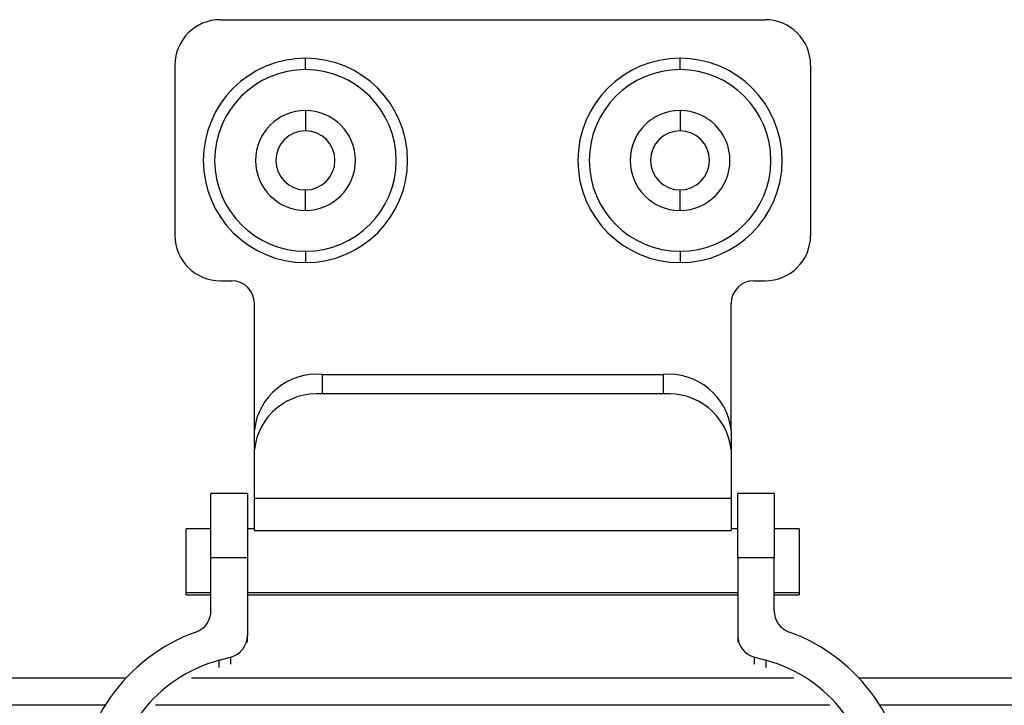
# Model space of a CAD drawing. Units: inches. Extents: x 15.1 to 28.9, y 104 to 121.8.
# Drawn here: x 21.6 to 21.8, y 108.7 to 108.8 of the extents above; entities that cross this region are included whole.
import ezdxf

# ---------------------------------------------------------------- set-up
doc = ezdxf.new("R2010")
doc.units = ezdxf.units.IN
doc.header["$MEASUREMENT"] = 0

msp = doc.modelspace()

# ---------------------------------------------------------------- linework, layer by layer
at = {"color": 7, "linetype": 'Continuous', "lineweight": 25}
for p, q in [((21.60957758477389, 108.799786079006), (21.72768784035414, 108.799786079006)), ((21.62803229158354, 108.7889592707449), (21.62803229158354, 108.7914200156515)), ((21.709233060212, 108.7889592707449), (21.709233060212, 108.7914200156515)), ((21.59973504514241, 108.7899433927095), (21.59973504514241, 108.7530339790902)), ((21.73753030665313, 108.7899433927095), (21.73753030665313, 108.7530339790902)), ((21.62803229158354, 108.780100999743), (21.62803229158354, 108.7756720109071)), ((21.709233060212, 108.780100999743), (21.709233060212, 108.7756720109071)), ((21.62803229158354, 108.7584473832208), (21.62803229158354, 108.7628766653867)), ((21.709233060212, 108.7584473832208), (21.709233060212, 108.7628766653867)), ((21.62803229158354, 108.749589112219), (21.62803229158354, 108.7471286606423)), ((21.709233060212, 108.749589112219), (21.709233060212, 108.7471286606423)), ((21.60957758477389, 108.7431915861237), (21.61203818301551, 108.7431915861237)), ((21.72522716878002, 108.7431915861237), (21.72768784035414, 108.7431915861237)), ((21.61695945283125, 108.7107985736639), (21.61695945283125, 108.7382703896405)), ((21.72030589896428, 108.7107985736639), (21.72030589896428, 108.7382703896405)), ((21.63172326227847, 108.7186583495338), (21.63172326227847, 108.7228925672864)), ((21.63172326227847, 108.7228925672864), (21.70554216284955, 108.7228925672864)), ((21.70554216284955, 108.7228925672864), (21.70554216284955, 108.7186583495338)), ((21.70554216284955, 108.7186583495338), (21.63172326227847, 108.7186583495338)), ((21.61695945283125, 108.7065646492412), (21.61695945283125, 108.7107985736639)), ((21.72030589896428, 108.7107985736639), (21.72030589896428, 108.7065646492412)), ((21.61695945283125, 108.6959628250477), (21.61695945283125, 108.7065646492412)), ((21.72030589896428, 108.7065646492412), (21.72030589896428, 108.6959628250477)), ((21.61543384378855, 108.697044919214), (21.60754451492674, 108.697044919214)), ((21.60754451492674, 108.683200919141), (21.60754451492674, 108.697044919214)), ((21.61543384378855, 108.697044919214), (21.61543384378855, 108.683200919141)), ((21.72030589896428, 108.6959628250477), (21.61695945283125, 108.6959628250477)), ((21.61695945283125, 108.6890554915085), (21.61695945283125, 108.6959628250477)), ((21.72030589896428, 108.6959628250477), (21.72030589896428, 108.6890554915085)), ((21.7296224980048, 108.697044919214), (21.72173309581052, 108.697044919214)), ((21.72173309581052, 108.683200919141), (21.72173309581052, 108.697044919214)), ((21.7296224980048, 108.697044919214), (21.7296224980048, 108.683200919141)), ((21.60754451492674, 108.6894168740005), (21.60214651061828, 108.6894168740005)), ((21.60214651061828, 108.6756535396623), (21.60214651061828, 108.6894168740005)), ((21.61695945283125, 108.6894168740005), (21.61543384378855, 108.6894168740005)), ((21.61695945283125, 108.6890554915085), (21.72030589896428, 108.6890554915085)), ((21.72173309581052, 108.6894168740005), (21.72030589896428, 108.6894168740005)), ((21.73502050231326, 108.6894168740005), (21.7296224980048, 108.6894168740005)), ((21.73502050231326, 108.6894168740005), (21.73502050231326, 108.6756535396623)), ((21.60754451492674, 108.6716683590328), (21.60754451492674, 108.683200919141)), ((21.60754451492674, 108.683200919141), (21.61543384378855, 108.683200919141)), ((21.61543384378855, 108.683200919141), (21.61543384378855, 108.666325060759)), ((21.72173309581052, 108.683200919141), (21.72173309581052, 108.666325060759)), ((21.72173309581052, 108.683200919141), (21.7296224980048, 108.683200919141)), ((21.7296224980048, 108.6716683590328), (21.7296224980048, 108.683200919141)), ((21.60214651061828, 108.675145492198), (21.60214651061828, 108.6756535396623)), ((21.60214651061828, 108.675145492198), (21.60754451492674, 108.675145492198)), ((21.61543384378855, 108.675145492198), (21.72173309581052, 108.675145492198)), ((21.7296224980048, 108.675145492198), (21.73502050231326, 108.675145492198)), ((21.73502050231326, 108.6756535396623), (21.73502050231326, 108.675145492198)), ((21.61543384378855, 108.664822624782), (21.61543384378855, 108.666325060759)), ((21.72173309581052, 108.666325060759), (21.72173309581052, 108.664822624782)), ((21.60932854765079, 108.6609169365675), (21.6117982391207, 108.6615839688619)), ((21.72536877381086, 108.6615839688619), (21.72783839194828, 108.6609169365675)), ((21.5846037666069, 108.6511640092342), (21.12483349791228, 108.6511640092342)), ((21.74167711208221, 108.6511640092342), (21.59548990084934, 108.6511640092342)), ((23.44582421229616, 108.6511640092342), (21.75256324632466, 108.6511640092342))]:
    msp.add_line(p, q, dxfattribs=at)
at = {"color": 8, "linetype": 'Continuous', "lineweight": 25}
for p, q in [((21.60214651061828, 108.6756535396623), (21.60754451492674, 108.6756535396623)), ((21.61543384378855, 108.6756535396623), (21.72173309581052, 108.6756535396623)), ((21.7296224980048, 108.6756535396623), (21.73502050231326, 108.6756535396623)), ((21.6117982391207, 108.6615839688619), (21.6117982391207, 108.6600630530983)), ((21.72536877381086, 108.6600630530983), (21.72536877381086, 108.6615839688619)), ((21.60932854765079, 108.6593933808344), (21.60932854765079, 108.6609169365675)), ((21.72783839194828, 108.6609169365675), (21.72783839194828, 108.6593933808344)), ((21.58915346071511, 108.657069621012), (21.12483349791228, 108.657069621012)), ((21.73387050226484, 108.657069621012), (21.60329651066672, 108.657069621012)), ((23.45037397973685, 108.657069621012), (21.74801347888396, 108.657069621012))]:
    msp.add_line(p, q, dxfattribs=at)
at = {"color": 7, "linetype": 'Continuous', "lineweight": 25}
for centre, radius, start, end in [((21.60957757667798, 108.7899435372625), 0.009842519685040685, 90, 180), ((21.72768781289845, 108.7899435372625), 0.009842519685040685, 0, 90), ((21.62803230108743, 108.769274245924), 0.02214566929134065, 90, 270), ((21.62803230108743, 108.769274245924), 0.02214566929134065, 270, 90), ((21.709233088489, 108.769274245924), 0.02214566929134065, 90, 270), ((21.709233088489, 108.769274245924), 0.02214566929134065, 270, 90), ((21.62803230108743, 108.769274245924), 0.01968503937007959, 90, 270), ((21.62803230108743, 108.769274245924), 0.01968503937007959, 270, 90), ((21.709233088489, 108.769274245924), 0.01968503937007959, 90, 270), ((21.709233088489, 108.769274245924), 0.01968503937007959, 270, 90), ((21.62803230108743, 108.769274245924), 0.0108267716535444, 90, 270), ((21.62803230108743, 108.769274245924), 0.0108267716535444, 270, 90), ((21.709233088489, 108.769274245924), 0.0108267716535444, 90, 270), ((21.709233088489, 108.769274245924), 0.0108267716535444, 270, 90), ((21.62803230108743, 108.769274245924), 0.006397637795275912, 90, 270), ((21.62803230108743, 108.769274245924), 0.006397637795275912, 270, 90), ((21.709233088489, 108.769274245924), 0.006397637795275912, 90, 270), ((21.709233088489, 108.769274245924), 0.006397637795275912, 270, 90), ((21.60957757667798, 108.7530340884437), 0.009842519685040685, 180, 270), ((21.72768781289845, 108.7530340884437), 0.009842519685040685, 270, 0), ((21.61203820659924, 108.7382703089161), 0.004921259842519676, 0, 90), ((21.72522718297719, 108.7382703089161), 0.004921259842519676, 90, 180), ((21.63050918890086, 108.7093161563265), 0.01363058724774266, 84.88990564041927, 173.7563517425381), ((21.70675617297154, 108.7093161612664), 0.01363057669340223, 6.243632222364217, 95.10983137252823), ((21.63050880326492, 108.7050823733932), 0.0136301885116807, 84.88812822444123, 173.7567666779564), ((21.70675655861224, 108.7050823783368), 0.0136301779522473, 6.243217273320919, 95.1116088034525), ((21.60263220845614, 108.6716711810744), 0.004912307281209895, 289.8607448538621, 359.9670844938299), ((21.73453470569898, 108.6716710851846), 0.004912208450638021, 180.0317977139897, 250.139154292913), ((21.61748531551137, 108.6305524057826), 0.03880689297099222, 109.8609860663818, 179.9685401938466), ((21.61052060019519, 108.6663281875711), 0.004913244588318044, 285.0724211567849, 359.9635366932689), ((21.72664635939172, 108.6663282226599), 0.004913264598615021, 180.0368723442518, 254.9282859228783), ((21.71968171417146, 108.6305524690599), 0.03880680285255548, 0.0313664543528607, 70.13910728542636), ((21.61750573066951, 108.6305533164386), 0.03144544083733453, 105.0726442851756, 179.9628346565858), ((21.71966128364986, 108.6305533737367), 0.03144536607995226, 0.03706103029932865, 74.92746002794064)]:
    msp.add_arc(centre, radius, start, end, dxfattribs=at)

doc.saveas('drawing.dxf')
